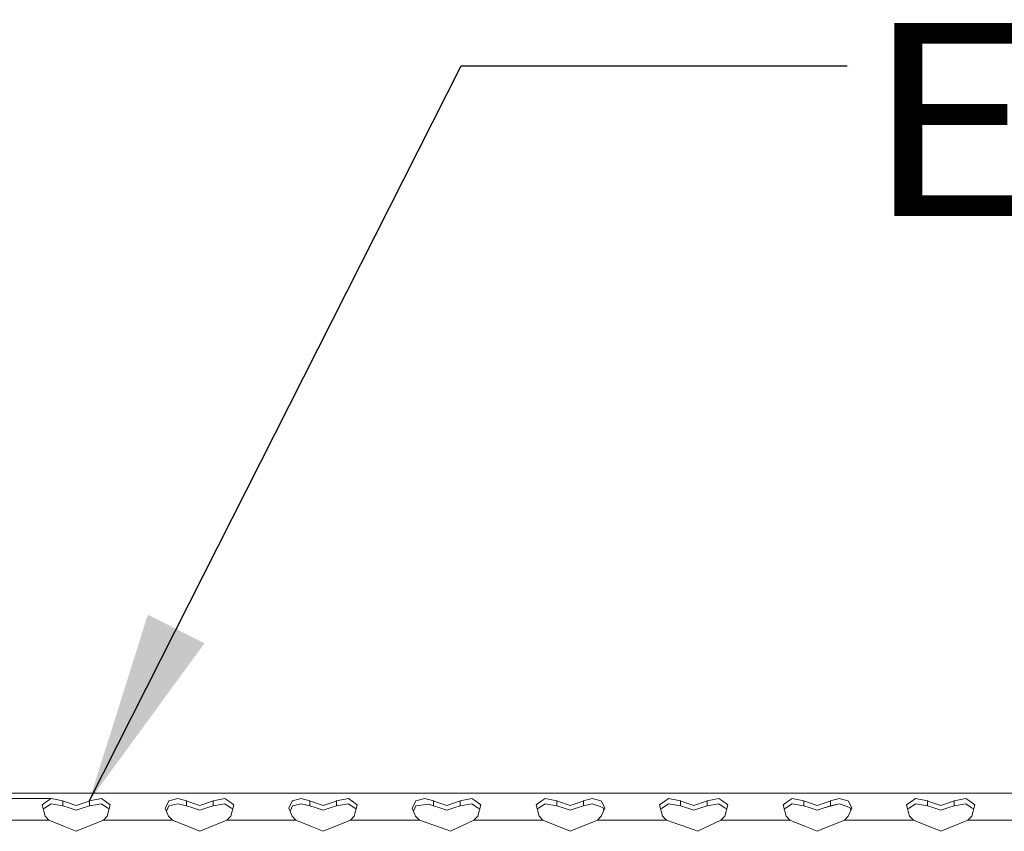
# Model space of a CAD drawing. Units: millimetres. Extents: x 984 to 8632, y -1468 to 1697.
# Drawn here: x 3141 to 3397, y 1252 to 1463 of the extents above; entities that cross this region are included whole.
import ezdxf

# ---------------------------------------------------------------- set-up
doc = ezdxf.new("R2010")
doc.units = ezdxf.units.MM
doc.layers.add('1', color=7, linetype='Continuous', true_color=0xffffff)
doc.styles.add('blockfont', font='simplex.shx')
doc.dimstyles.get("Standard").update_dxf_attribs({"dimtxt": 0.18, "dimasz": 0.18, "dimexe": 0.18, "dimexo": 0.0625, "dimgap": 0.09, "dimtad": 0, "dimtih": 1, "dimtoh": 1, "dimdec": 4, "dimzin": 0, "dimdsep": 46, "dimtxsty": 'Standard', "dimcen": 0.09, "dimadec": 0, "dimazin": 0, "dimtfac": 1, "dimtdec": 4, "dimtofl": 0, "dimtmove": 0, "dimatfit": 3, "dimfxl": 1, "dimtolj": 1, "dimtzin": 0, "dimarcsym": 0})

# ---------------------------------------------------------------- blocks, each defined once
blk = doc.blocks.new('LABLE3D_6', base_point=(3355.740794, 1450.696511))
at = {"layer": '1', "color": 18, "linetype": 'Continuous', "lineweight": 18, "insert": (3359.978294, 1411.800678), "char_height": 50, "attachment_point": 7, "line_spacing_factor": 0.903614, "style": 'blockfont'}
blk.add_mtext('\\W1.1605;EXHAUST', dxfattribs=at)

msp = doc.modelspace()

# ---------------------------------------------------------------- linework, layer by layer
at = {"layer": '1', "color": 18, "lineweight": 13}
msp.add_line((3357.328294, 1450.696511), (3357.328294, 1450.696511), dxfattribs=at)
at = {"layer": '1', "color": 18, "linetype": 'Continuous', "lineweight": 13}
for p, q in [((3523.024335, 1262.164916), (2691.024258, 1262.164916)), ((3149.495557, 1260.760869), (3129.718974, 1260.822142)), ((3148.507788, 1260.050739), (3149.495557, 1260.760869)), ((3152.571633, 1260.150994), (3149.495557, 1260.760869)), ((3162.553265, 1260.760869), (3159.477189, 1260.150994)), ((3163.541034, 1260.050739), (3162.553265, 1260.760869)), ((3182.324364, 1260.822262), (3180.046752, 1260.208215)), ((3184.57146, 1260.150994), (3182.324364, 1260.822262)), ((3194.55333, 1260.760869), (3191.477254, 1260.150994)), ((3195.54086, 1260.050739), (3194.55333, 1260.760869)), ((3214.324429, 1260.822262), (3212.046817, 1260.208215)), ((3216.571524, 1260.150994), (3214.324429, 1260.822262)), ((3223.47708, 1260.150994), (3226.553157, 1260.760869)), ((3227.540925, 1260.050739), (3226.553157, 1260.760869)), ((3246.324256, 1260.822262), (3244.046643, 1260.208215)), ((3248.571589, 1260.150994), (3246.324256, 1260.822262)), ((3255.477145, 1260.150994), (3258.553222, 1260.760869)), ((3259.54099, 1260.050739), (3258.553222, 1260.760869)), ((3276.507809, 1260.050739), (3277.495578, 1260.760869)), ((3280.571654, 1260.150994), (3277.495578, 1260.760869)), ((3289.71906, 1260.822142), (3287.47721, 1260.150994)), ((3291.974738, 1260.159696), (3289.71906, 1260.822142)), ((3308.507934, 1260.050739), (3309.495464, 1260.760869)), ((3312.57154, 1260.150994), (3309.495464, 1260.760869)), ((3322.553411, 1260.760869), (3319.477334, 1260.150994)), ((3323.540941, 1260.050739), (3322.553411, 1260.760869)), ((3340.50776, 1260.050739), (3341.495529, 1260.760869)), ((3344.571605, 1260.150994), (3341.495529, 1260.760869)), ((3353.719011, 1260.822142), (3351.477161, 1260.150994)), ((3355.974927, 1260.159696), (3353.719011, 1260.822142)), ((3372.507825, 1260.050739), (3373.495593, 1260.760869)), ((3376.57167, 1260.150994), (3373.495593, 1260.760869)), ((3383.477226, 1260.150994), (3386.553302, 1260.760869)), ((3387.54107, 1260.050739), (3386.553302, 1260.760869)), ((3148.507788, 1260.050739), (3147.193625, 1259.106125)), ((3147.96777, 1256.179537), (3147.193625, 1259.106125)), ((3147.46787, 1258.069367), (3147.83974, 1258.311356)), ((3147.83974, 1258.311356), (3149.495557, 1259.388889)), ((3152.571633, 1258.869614), (3149.495557, 1259.388889)), ((3152.571633, 1258.869614), (3152.571633, 1260.150994)), ((3152.690842, 1260.111297), (3152.571633, 1260.150994)), ((3152.571633, 1258.869614), (3154.200986, 1258.360113)), ((3152.690842, 1260.111297), (3156.024411, 1259.002055)), ((3154.200986, 1258.360113), (3156.024411, 1257.789935)), ((3156.024411, 1259.002055), (3159.357741, 1260.111297)), ((3156.024411, 1257.789935), (3157.847836, 1258.360113)), ((3159.477189, 1258.869614), (3157.847836, 1258.360113)), ((3159.477189, 1260.150994), (3159.357741, 1260.111297)), ((3159.477189, 1260.150994), (3159.477189, 1258.869614)), ((3162.553265, 1259.388889), (3159.477189, 1258.869614)), ((3162.553265, 1259.388889), (3164.209082, 1258.311356)), ((3163.541034, 1260.050739), (3164.855197, 1259.106125)), ((3164.081052, 1256.179537), (3164.855197, 1259.106125)), ((3164.209082, 1258.311356), (3164.580952, 1258.069367)), ((3179.070189, 1258.298959), (3179.992392, 1260.10188)), ((3179.967835, 1256.179537), (3179.070189, 1258.298959)), ((3179.423112, 1257.465677), (3179.780915, 1258.300508)), ((3180.046752, 1258.920635), (3179.780915, 1258.300508)), ((3180.046752, 1260.208215), (3179.992392, 1260.10188)), ((3180.046752, 1258.920635), (3182.325318, 1259.437169)), ((3184.57146, 1258.869614), (3182.325318, 1259.437169)), ((3184.57146, 1258.869614), (3184.57146, 1260.150994)), ((3184.690907, 1260.111297), (3184.57146, 1260.150994)), ((3184.57146, 1258.869614), (3186.200812, 1258.360113)), ((3184.690907, 1260.111297), (3188.024476, 1259.002055)), ((3186.200812, 1258.360113), (3188.024476, 1257.789935)), ((3188.024476, 1259.002055), (3191.357806, 1260.111297)), ((3188.024476, 1257.789935), (3189.847901, 1258.360113)), ((3191.477254, 1258.869614), (3189.847901, 1258.360113)), ((3191.477254, 1260.150994), (3191.357806, 1260.111297)), ((3191.477254, 1260.150994), (3191.477254, 1258.869614)), ((3194.55333, 1259.388889), (3191.477254, 1258.869614)), ((3194.55333, 1259.388889), (3196.209147, 1258.311356)), ((3195.54086, 1260.050739), (3196.855023, 1259.106125)), ((3196.080878, 1256.179537), (3196.855023, 1259.106125)), ((3196.209147, 1258.311356), (3196.580793, 1258.069423)), ((3211.070016, 1258.298959), (3211.992457, 1260.10188)), ((3211.967662, 1256.179537), (3211.070016, 1258.298959)), ((3211.423057, 1257.465397), (3211.78098, 1258.300508)), ((3212.046817, 1258.920635), (3211.78098, 1258.300508)), ((3212.046817, 1260.208215), (3211.992457, 1260.10188)), ((3212.046817, 1258.920635), (3214.325145, 1259.437169)), ((3216.571524, 1258.869614), (3214.325145, 1259.437169)), ((3216.571524, 1258.869614), (3216.571524, 1260.150994)), ((3216.690972, 1260.111297), (3216.571524, 1260.150994)), ((3216.571524, 1258.869614), (3218.200877, 1258.360113)), ((3216.690972, 1260.111297), (3220.024302, 1259.002055)), ((3218.200877, 1258.360113), (3220.024302, 1257.789935)), ((3220.024302, 1259.002055), (3223.357871, 1260.111297)), ((3220.024302, 1257.789935), (3221.847728, 1258.360113)), ((3223.47708, 1258.869614), (3221.847728, 1258.360113)), ((3223.47708, 1260.150994), (3223.357871, 1260.111297)), ((3223.47708, 1260.150994), (3223.47708, 1258.869614)), ((3223.47708, 1258.869614), (3226.553157, 1259.388889)), ((3228.208974, 1258.311356), (3226.553157, 1259.388889)), ((3228.855088, 1259.106125), (3227.540925, 1260.050739)), ((3228.080943, 1256.179537), (3228.855088, 1259.106125)), ((3228.208974, 1258.311356), (3228.580843, 1258.069367)), ((3243.070081, 1258.298959), (3243.992284, 1260.10188)), ((3243.967727, 1256.179537), (3243.070081, 1258.298959)), ((3243.423122, 1257.465397), (3243.781045, 1258.300508)), ((3244.046643, 1258.920635), (3243.781045, 1258.300508)), ((3243.992284, 1260.10188), (3244.046643, 1260.208215)), ((3244.046643, 1258.920635), (3247.354939, 1259.33906)), ((3248.571589, 1258.869614), (3247.354939, 1259.33906)), ((3248.571589, 1258.869614), (3248.571589, 1260.150994)), ((3248.690799, 1260.111297), (3248.571589, 1260.150994)), ((3248.571589, 1258.869614), (3250.200942, 1258.360113)), ((3248.690799, 1260.111297), (3252.024367, 1259.002055)), ((3250.200942, 1258.360113), (3252.024367, 1257.789935)), ((3252.024367, 1259.002055), (3255.357936, 1260.111297)), ((3252.024367, 1257.789935), (3253.847792, 1258.360113)), ((3255.477145, 1258.869614), (3253.847792, 1258.360113)), ((3255.477145, 1260.150994), (3255.357936, 1260.111297)), ((3255.477145, 1260.150994), (3255.477145, 1258.869614)), ((3255.477145, 1258.869614), (3258.553222, 1259.388889)), ((3260.209039, 1258.311356), (3258.553222, 1259.388889)), ((3260.855153, 1259.106125), (3259.54099, 1260.050739)), ((3260.081008, 1256.179537), (3260.855153, 1259.106125)), ((3260.209039, 1258.311356), (3260.580908, 1258.069367)), ((3276.507809, 1260.050739), (3275.193646, 1259.106125)), ((3275.967791, 1256.179537), (3275.193646, 1259.106125)), ((3275.467891, 1258.069367), (3275.839761, 1258.311356)), ((3275.839761, 1258.311356), (3277.495578, 1259.388889)), ((3280.571654, 1258.869614), (3277.495578, 1259.388889)), ((3280.571654, 1258.869614), (3280.571654, 1260.150994)), ((3280.690863, 1260.111297), (3280.571654, 1260.150994)), ((3280.571654, 1258.869614), (3282.201007, 1258.360113)), ((3280.690863, 1260.111297), (3284.024432, 1259.002055)), ((3282.201007, 1258.360113), (3284.024432, 1257.789935)), ((3284.024432, 1259.002055), (3287.357762, 1260.111297)), ((3284.024432, 1257.789935), (3285.847857, 1258.360113)), ((3287.47721, 1258.869614), (3285.847857, 1258.360113)), ((3287.47721, 1260.150994), (3287.357762, 1260.111297)), ((3287.47721, 1260.150994), (3287.47721, 1258.869614)), ((3287.47721, 1258.869614), (3289.720013, 1259.437169)), ((3291.818097, 1258.676971), (3289.720013, 1259.437169)), ((3292.581036, 1258.400525), (3291.818097, 1258.676971)), ((3292.127803, 1260.114755), (3291.974738, 1260.159696)), ((3292.081073, 1256.179537), (3292.978719, 1258.303965)), ((3292.978719, 1258.303965), (3292.127803, 1260.114755)), ((3292.730446, 1257.716388), (3292.581036, 1258.400525)), ((3308.507934, 1260.050739), (3307.193771, 1259.106125)), ((3307.967916, 1256.179537), (3307.193771, 1259.106125)), ((3307.468001, 1258.069423), (3307.839647, 1258.311356)), ((3307.839647, 1258.311356), (3309.495464, 1259.388889)), ((3312.57154, 1258.869614), (3309.495464, 1259.388889)), ((3312.57154, 1258.869614), (3312.57154, 1260.150994)), ((3312.690988, 1260.111297), (3312.57154, 1260.150994)), ((3312.57154, 1258.869614), (3314.200893, 1258.360113)), ((3312.690988, 1260.111297), (3316.024318, 1259.002055)), ((3314.200893, 1258.360113), (3316.024318, 1257.789935)), ((3316.024318, 1259.002055), (3319.357887, 1260.111297)), ((3316.024318, 1257.789935), (3317.847982, 1258.360113)), ((3319.477334, 1258.869614), (3317.847982, 1258.360113)), ((3319.477334, 1260.150994), (3319.357887, 1260.111297)), ((3319.477334, 1260.150994), (3319.477334, 1258.869614)), ((3322.553411, 1259.388889), (3319.477334, 1258.869614)), ((3322.553411, 1259.388889), (3324.209228, 1258.311356)), ((3323.540941, 1260.050739), (3324.855104, 1259.106125)), ((3324.080959, 1256.179537), (3324.855104, 1259.106125)), ((3324.209228, 1258.311356), (3324.580874, 1258.069423)), ((3340.50776, 1260.050739), (3339.193597, 1259.106125)), ((3339.967742, 1256.179537), (3339.193597, 1259.106125)), ((3339.467842, 1258.069367), (3339.839711, 1258.311356)), ((3339.839711, 1258.311356), (3341.495529, 1259.388889)), ((3344.571605, 1258.869614), (3341.495529, 1259.388889)), ((3344.571605, 1258.869614), (3344.571605, 1260.150994)), ((3344.691053, 1260.111297), (3344.571605, 1260.150994)), ((3344.571605, 1258.869614), (3346.200958, 1258.360113)), ((3344.691053, 1260.111297), (3348.024383, 1259.002055)), ((3346.200958, 1258.360113), (3348.024383, 1257.789935)), ((3348.024383, 1259.002055), (3351.357951, 1260.111297)), ((3348.024383, 1257.789935), (3349.847808, 1258.360113)), ((3353.719964, 1259.437169), (3349.847808, 1258.360113)), ((3351.477161, 1258.869614), (3349.847808, 1258.360113)), ((3351.477161, 1260.150994), (3351.357951, 1260.111297)), ((3351.477161, 1260.150994), (3351.477161, 1258.869614)), ((3351.477161, 1258.869614), (3353.719964, 1259.437169)), ((3355.818048, 1258.676971), (3353.719964, 1259.437169)), ((3356.580987, 1258.400525), (3355.818048, 1258.676971)), ((3356.127992, 1260.114755), (3355.974927, 1260.159696)), ((3356.081024, 1256.179537), (3356.978669, 1258.303965)), ((3356.978669, 1258.303965), (3356.127992, 1260.114755)), ((3356.730397, 1257.716388), (3356.580987, 1258.400525)), ((3372.507825, 1260.050739), (3371.193662, 1259.106125)), ((3371.967807, 1256.179537), (3371.193662, 1259.106125)), ((3371.467907, 1258.069367), (3371.839776, 1258.311356)), ((3371.839776, 1258.311356), (3373.495593, 1259.388889)), ((3376.57167, 1258.869614), (3373.495593, 1259.388889)), ((3376.57167, 1258.869614), (3376.57167, 1260.150994)), ((3376.690879, 1260.111297), (3376.57167, 1260.150994)), ((3376.57167, 1258.869614), (3378.201022, 1258.360113)), ((3376.690879, 1260.111297), (3380.024448, 1259.002055)), ((3378.201022, 1258.360113), (3380.024448, 1257.789935)), ((3380.024448, 1259.002055), (3383.358016, 1260.111297)), ((3380.024448, 1257.789935), (3381.847873, 1258.360113)), ((3383.477226, 1258.869614), (3381.847873, 1258.360113)), ((3383.477226, 1260.150994), (3383.358016, 1260.111297)), ((3383.477226, 1260.150994), (3383.477226, 1258.869614)), ((3383.477226, 1258.869614), (3386.553302, 1259.388889)), ((3387.685552, 1258.652057), (3386.553302, 1259.388889)), ((3387.54107, 1260.050739), (3388.855233, 1259.106125)), ((3387.685552, 1258.652057), (3388.209119, 1258.311356)), ((3388.081088, 1256.179537), (3388.855233, 1259.106125)), ((3388.209119, 1258.311356), (3388.580989, 1258.069367)), ((3148.965791, 1255.164946), (3147.96777, 1256.179537)), ((3163.083031, 1255.164946), (3164.081052, 1256.179537)), ((3180.965855, 1255.164946), (3179.967835, 1256.179537)), ((3195.082858, 1255.164946), (3196.080878, 1256.179537)), ((3212.965682, 1255.164946), (3211.967662, 1256.179537)), ((3227.082923, 1255.164946), (3228.080943, 1256.179537)), ((3244.965747, 1255.164946), (3243.967727, 1256.179537)), ((3259.082988, 1255.164946), (3260.081008, 1256.179537)), ((3276.965812, 1255.164946), (3275.967791, 1256.179537)), ((3291.083052, 1255.164946), (3292.081073, 1256.179537)), ((3308.965936, 1255.164946), (3307.967916, 1256.179537)), ((3323.082938, 1255.164946), (3324.080959, 1256.179537)), ((3340.965762, 1255.164946), (3339.967742, 1256.179537)), ((3355.083003, 1255.164946), (3356.081024, 1256.179537)), ((3372.965827, 1255.164946), (3371.967807, 1256.179537)), ((3387.083068, 1255.164946), (3388.081088, 1256.179537)), ((3148.965791, 1255.164946), (3131.082967, 1255.164946)), ((3153.02439, 1253.502334), (3148.965791, 1255.164946)), ((3156.024411, 1252.273287), (3153.02439, 1253.502334)), ((3156.024411, 1252.273287), (3163.083031, 1255.164946)), ((3171.024278, 1255.164946), (3163.083031, 1255.164946)), ((3171.024278, 1255.164946), (3180.965855, 1255.164946)), ((3188.024476, 1252.273287), (3180.965855, 1255.164946)), ((3188.024476, 1252.273287), (3195.082858, 1255.164946)), ((3203.024342, 1255.164946), (3195.082858, 1255.164946)), ((3203.024342, 1255.164946), (3212.965682, 1255.164946)), ((3212.965682, 1255.164946), (3217.024281, 1253.502334)), ((3220.024302, 1252.273287), (3217.024281, 1253.502334)), ((3220.024302, 1252.273287), (3227.082923, 1255.164946)), ((3235.024407, 1255.164946), (3227.082923, 1255.164946)), ((3235.024407, 1255.164946), (3244.965747, 1255.164946)), ((3252.121165, 1252.643312), (3244.965747, 1255.164946)), ((3253.024295, 1252.325024), (3259.082988, 1255.164946)), ((3276.965812, 1255.164946), (3259.082988, 1255.164946)), ((3284.024432, 1252.273287), (3276.965812, 1255.164946)), ((3284.024432, 1252.273287), (3291.083052, 1255.164946)), ((3299.024358, 1255.164946), (3291.083052, 1255.164946)), ((3299.024358, 1255.164946), (3308.965936, 1255.164946)), ((3316.121354, 1252.643312), (3308.965936, 1255.164946)), ((3317.024484, 1252.325024), (3323.082938, 1255.164946)), ((3340.965762, 1255.164946), (3323.082938, 1255.164946)), ((3345.024362, 1253.502334), (3340.965762, 1255.164946)), ((3348.024383, 1252.273287), (3345.024362, 1253.502334)), ((3348.024383, 1252.273287), (3355.083003, 1255.164946)), ((3363.024488, 1255.164946), (3355.083003, 1255.164946)), ((3363.024488, 1255.164946), (3372.965827, 1255.164946)), ((3380.024448, 1252.273287), (3372.965827, 1255.164946)), ((3380.024448, 1252.273287), (3387.083068, 1255.164946)), ((3404.965892, 1255.164946), (3387.083068, 1255.164946)), ((3253.024295, 1252.325024), (3252.121165, 1252.643312)), ((3317.024484, 1252.325024), (3316.121354, 1252.643312))]:
    msp.add_line(p, q, dxfattribs=at)

# ---------------------------------------------------------------- block references
msp.add_blockref('LABLE3D_6', (3355.740794, 1450.696511), dxfattribs=at)

# ---------------------------------------------------------------- leaders
msp.add_leader([(3159.357741, 1260.111297), (3255.740794, 1450.696511), (3355.740794, 1450.696511)], dimstyle='Standard', override={"dimasz": 50}, dxfattribs=at)

doc.saveas('drawing.dxf')
